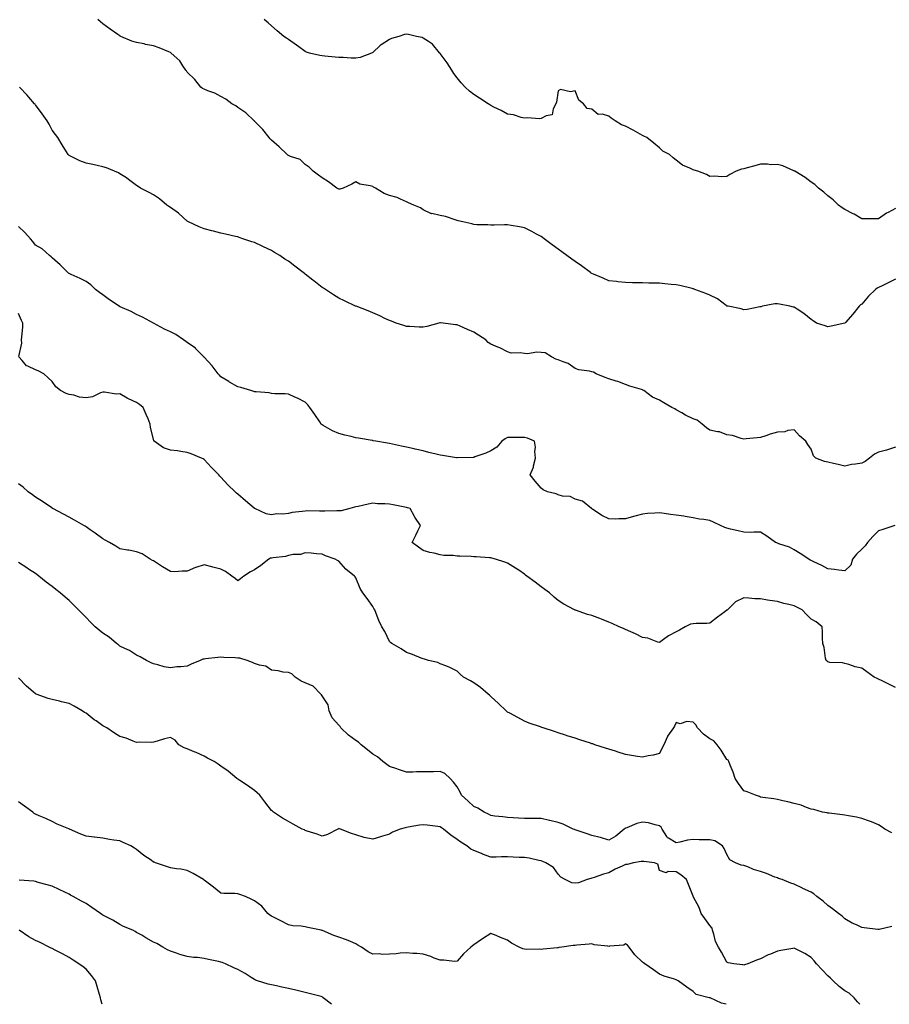
# Model space of a CAD drawing. Units: inches. Extents: x 873443 to 876083, y 7287338 to 7289978.
# Drawn here: x 873959 to 874474, y 7287338 to 7287922 of the extents above; entities that cross this region are included whole.
import ezdxf

# ---------------------------------------------------------------- set-up
doc = ezdxf.new("R2010")
doc.units = ezdxf.units.IN
doc.header["$MEASUREMENT"] = 0
doc.layers.add('Contour_87347287', color=7, linetype='Continuous', true_color=0x51b40a)

msp = doc.modelspace()

# ---------------------------------------------------------------- linework, layer by layer
at = {"layer": 'Contour_87347287'}
for points in [[(874478.05, 7287767.89, 3330), (874474.04, 7287765.93, 3330), (874470.13, 7287764, 3330), (874468.05, 7287762.97, 3330), (874467.28, 7287762.69, 3330), (874466.14, 7287761.92, 3330), (874462.08, 7287757.89, 3330), (874458.05, 7287753.09, 3330), (874457.31, 7287752.66, 3330), (874456.57, 7287751.92, 3330), (874452.75, 7287747.21, 3330), (874448.34, 7287742.21, 3330), (874448.09, 7287741.92, 3330), (874448.07, 7287741.9, 3330), (874448.05, 7287741.89, 3330), (874448.01, 7287741.88, 3330), (874439.87, 7287740.09, 3330), (874438.05, 7287739.65, 3330), (874436.39, 7287740.26, 3330), (874431.31, 7287741.92, 3330), (874429.35, 7287743.22, 3330), (874428.05, 7287744.14, 3330), (874423.76, 7287747.63, 3330), (874419.72, 7287750.25, 3330), (874418.05, 7287751.38, 3330), (874417.5, 7287751.37, 3330), (874415.49, 7287751.92, 3330), (874409.26, 7287753.12, 3330), (874408.05, 7287753.3, 3330), (874406.6, 7287753.38, 3330), (874399.21, 7287751.92, 3330), (874398.31, 7287751.67, 3330), (874398.05, 7287751.63, 3330), (874397.72, 7287751.59, 3330), (874390.03, 7287749.94, 3330), (874388.05, 7287749.78, 3330), (874386.47, 7287750.35, 3330), (874378.79, 7287751.92, 3330), (874378.18, 7287752.05, 3330), (874378.05, 7287752.05, 3330), (874377.6, 7287752.38, 3330), (874372.46, 7287756.33, 3330), (874368.05, 7287758.44, 3330), (874365.68, 7287759.55, 3330), (874359.09, 7287761.92, 3330), (874358.35, 7287762.22, 3330), (874358.05, 7287762.31, 3330), (874357.56, 7287762.41, 3330), (874350.26, 7287764.14, 3330), (874348.05, 7287764.55, 3330), (874345.14, 7287764.83, 3330), (874341.32, 7287765.18, 3330), (874338.05, 7287765.51, 3330), (874334.33, 7287765.64, 3330), (874331.79, 7287765.66, 3330), (874328.05, 7287765.79, 3330), (874324.07, 7287765.9, 3330), (874322.04, 7287765.9, 3330), (874318.05, 7287766.03, 3330), (874313.49, 7287766.48, 3330), (874312.65, 7287766.52, 3330), (874308.05, 7287767.04, 3330), (874304.71, 7287768.58, 3330), (874299.08, 7287770.88, 3330), (874298.05, 7287771.33, 3330), (874297.69, 7287771.56, 3330), (874297.24, 7287771.92, 3330), (874291.96, 7287775.83, 3330), (874288.05, 7287778.38, 3330), (874286.06, 7287779.93, 3330), (874283.13, 7287781.92, 3330), (874280.23, 7287784.1, 3330), (874278.05, 7287785.77, 3330), (874274.54, 7287788.4, 3330), (874269.67, 7287791.92, 3330), (874268.8, 7287792.66, 3330), (874268.05, 7287793.28, 3330), (874265.25, 7287794.72, 3330), (874262.34, 7287796.21, 3330), (874258.05, 7287798.44, 3330), (874255.17, 7287799.04, 3330), (874250.23, 7287799.74, 3330), (874248.05, 7287800.14, 3330), (874246.27, 7287800.14, 3330), (874240.01, 7287799.96, 3330), (874238.05, 7287799.96, 3330), (874236.25, 7287800.12, 3330), (874229.74, 7287800.23, 3330), (874228.05, 7287800.37, 3330), (874226.82, 7287800.69, 3330), (874221.59, 7287801.92, 3330), (874218.77, 7287802.63, 3330), (874218.05, 7287802.76, 3330), (874216.87, 7287803.1, 3330), (874211.18, 7287805.05, 3330), (874208.05, 7287805.81, 3330), (874203.14, 7287806.83, 3330), (874202.94, 7287806.81, 3330), (874198.05, 7287809.17, 3330), (874196.37, 7287810.24, 3330), (874192.46, 7287811.92, 3330), (874189.28, 7287813.15, 3330), (874188.05, 7287813.91, 3330), (874184.63, 7287815.34, 3330), (874182.57, 7287816.43, 3330), (874178.05, 7287817.67, 3330), (874174.86, 7287818.74, 3330), (874169.65, 7287821.92, 3330), (874168.57, 7287822.44, 3330), (874168.05, 7287822.88, 3330), (874166.61, 7287823.36, 3330), (874160.39, 7287824.26, 3330), (874158.05, 7287825.67, 3330), (874155.58, 7287824.39, 3330), (874150.48, 7287821.92, 3330), (874148.63, 7287821.33, 3330), (874148.05, 7287821.35, 3330), (874147.65, 7287821.52, 3330), (874146.79, 7287821.92, 3330), (874141.91, 7287825.78, 3330), (874138.05, 7287827.99, 3330), (874135.85, 7287829.71, 3330), (874132.65, 7287831.92, 3330), (874130.45, 7287834.32, 3330), (874128.05, 7287836.03, 3330), (874124.97, 7287838.84, 3330), (874119.35, 7287840.62, 3330), (874118.05, 7287841.25, 3330), (874117.7, 7287841.58, 3330), (874117.27, 7287841.92, 3330), (874112.66, 7287846.53, 3330), (874108.05, 7287850.42, 3330), (874107.29, 7287851.16, 3330), (874106.56, 7287851.92, 3330), (874102.95, 7287856.82, 3330), (874098.05, 7287861.58, 3330), (874097.9, 7287861.77, 3330), (874097.76, 7287861.92, 3330), (874092.76, 7287866.64, 3330), (874088.05, 7287869.68, 3330), (874086.84, 7287870.71, 3330), (874084.53, 7287871.92, 3330), (874080.89, 7287874.76, 3330), (874078.05, 7287876.28, 3330), (874074.34, 7287878.21, 3330), (874070.36, 7287879.61, 3330), (874068.05, 7287880.57, 3330), (874067.2, 7287881.07, 3330), (874066.18, 7287881.92, 3330), (874062.48, 7287886.35, 3330), (874058.05, 7287890.7, 3330), (874057.56, 7287891.43, 3330), (874057.3, 7287891.92, 3330), (874055.55, 7287894.42, 3330), (874053.62, 7287897.49, 3330), (874048.62, 7287901.92, 3330), (874048.33, 7287902.2, 3330), (874048.05, 7287902.43, 3330), (874047.22, 7287902.75, 3330), (874041.34, 7287905.21, 3330), (874038.05, 7287906.37, 3330), (874033.35, 7287907.22, 3330), (874032.54, 7287907.43, 3330), (874028.05, 7287908.34, 3330), (874025.3, 7287909.17, 3330), (874018.71, 7287911.92, 3330), (874018.26, 7287912.13, 3330), (874018.05, 7287912.25, 3330), (874016.97, 7287912.99, 3330), (874012.3, 7287916.17, 3330), (874008.05, 7287919.45, 3330), (874006.68, 7287920.55, 3330), (874005.08, 7287921.92, 3330)], [(874478.05, 7287809.86, 3329), (874473.66, 7287807.53, 3329), (874472.83, 7287807.14, 3329), (874468.05, 7287803.74, 3329), (874466.24, 7287803.73, 3329), (874459.96, 7287803.82, 3329), (874458.05, 7287803.82, 3329), (874453.52, 7287806.45, 3329), (874452.93, 7287806.8, 3329), (874448.05, 7287809.3, 3329), (874446.49, 7287810.37, 3329), (874444.29, 7287811.92, 3329), (874441.17, 7287815.04, 3329), (874438.05, 7287817.47, 3329), (874435.61, 7287819.48, 3329), (874432.38, 7287821.92, 3329), (874430.16, 7287824.03, 3329), (874428.05, 7287825.54, 3329), (874424.47, 7287828.34, 3329), (874418.38, 7287831.92, 3329), (874418.19, 7287832.06, 3329), (874418.05, 7287832.13, 3329), (874417.74, 7287832.22, 3329), (874411.26, 7287835.13, 3329), (874408.05, 7287835.89, 3329), (874404.1, 7287835.87, 3329), (874402.25, 7287836.12, 3329), (874398.05, 7287836.09, 3329), (874394.76, 7287835.21, 3329), (874390.08, 7287833.94, 3329), (874388.05, 7287833.39, 3329), (874386.84, 7287833.13, 3329), (874383.67, 7287831.92, 3329), (874379.88, 7287830.09, 3329), (874378.05, 7287828.87, 3329), (874374.84, 7287828.71, 3329), (874370.99, 7287828.98, 3329), (874368.05, 7287828.8, 3329), (874366.08, 7287829.95, 3329), (874360.91, 7287831.92, 3329), (874358.76, 7287832.63, 3329), (874358.05, 7287832.86, 3329), (874356.13, 7287833.83, 3329), (874351.73, 7287835.6, 3329), (874348.05, 7287838.57, 3329), (874346.14, 7287840.01, 3329), (874344.12, 7287841.92, 3329), (874340.1, 7287843.97, 3329), (874338.05, 7287845.92, 3329), (874334.77, 7287848.64, 3329), (874330.71, 7287851.92, 3329), (874328.87, 7287852.74, 3329), (874328.05, 7287853.15, 3329), (874325.22, 7287854.75, 3329), (874322.47, 7287856.33, 3329), (874318.05, 7287858.73, 3329), (874315.67, 7287859.54, 3329), (874311.84, 7287861.92, 3329), (874309.54, 7287863.41, 3329), (874308.05, 7287864.61, 3329), (874304.24, 7287865.73, 3329), (874301.72, 7287865.59, 3329), (874298.05, 7287868.78, 3329), (874295.22, 7287869.09, 3329), (874293.05, 7287871.92, 3329), (874290.3, 7287874.18, 3329), (874288.05, 7287879.59, 3329), (874285.27, 7287879.15, 3329), (874279.48, 7287880.49, 3329), (874278.05, 7287879.63, 3329), (874277, 7287872.96, 3329), (874276.67, 7287871.92, 3329), (874275.05, 7287868.92, 3329), (874274.53, 7287865.45, 3329), (874271, 7287864.88, 3329), (874268.05, 7287863.26, 3329), (874266.98, 7287862.98, 3329), (874259.85, 7287863.72, 3329), (874258.05, 7287863.48, 3329), (874256.07, 7287863.9, 3329), (874251.46, 7287865.33, 3329), (874248.05, 7287865.88, 3329), (874244.17, 7287868.04, 3329), (874239.9, 7287870.06, 3329), (874238.05, 7287870.99, 3329), (874237.48, 7287871.35, 3329), (874236.57, 7287871.92, 3329), (874231.44, 7287875.31, 3329), (874228.05, 7287877.43, 3329), (874225.51, 7287879.38, 3329), (874222.84, 7287881.92, 3329), (874220.56, 7287884.43, 3329), (874218.05, 7287887.4, 3329), (874216.14, 7287890.02, 3329), (874215.05, 7287891.92, 3329), (874212.3, 7287896.18, 3329), (874208.05, 7287901.84, 3329), (874208.02, 7287901.89, 3329), (874208, 7287901.92, 3329), (874207.68, 7287902.28, 3329), (874203.55, 7287907.42, 3329), (874201.09, 7287908.88, 3329), (874198.05, 7287910.96, 3329), (874197.39, 7287911.27, 3329), (874194.06, 7287911.92, 3329), (874189.28, 7287913.15, 3329), (874188.05, 7287913.33, 3329), (874186.9, 7287913.07, 3329), (874183.53, 7287911.92, 3329), (874179.22, 7287910.76, 3329), (874178.05, 7287910.02, 3329), (874173.07, 7287906.9, 3329), (874172.57, 7287906.44, 3329), (874168.05, 7287902.4, 3329), (874167.76, 7287902.21, 3329), (874167.35, 7287901.92, 3329), (874160.61, 7287899.36, 3329), (874158.05, 7287898.94, 3329), (874155.22, 7287899.1, 3329), (874150.63, 7287899.34, 3329), (874148.05, 7287899.47, 3329), (874145.75, 7287899.62, 3329), (874139.69, 7287900.28, 3329), (874138.05, 7287900.39, 3329), (874136.69, 7287900.55, 3329), (874130.49, 7287901.92, 3329), (874128.76, 7287902.63, 3329), (874128.05, 7287902.97, 3329), (874124.25, 7287905.72, 3329), (874122.86, 7287906.73, 3329), (874118.05, 7287909.99, 3329), (874116.93, 7287910.8, 3329), (874115.4, 7287911.92, 3329), (874111.39, 7287915.26, 3329), (874108.05, 7287918.13, 3329), (874106.14, 7287920.02, 3329), (874103.74, 7287921.92, 3329)], [(874478.05, 7287668.3, 3331), (874473.28, 7287666.7, 3331), (874472.75, 7287666.62, 3331), (874468.05, 7287665.45, 3331), (874465.72, 7287664.24, 3331), (874462.72, 7287661.92, 3331), (874460.04, 7287659.93, 3331), (874458.05, 7287658.95, 3331), (874454.38, 7287658.25, 3331), (874451.92, 7287658.05, 3331), (874448.05, 7287657.09, 3331), (874444.14, 7287658.01, 3331), (874441.35, 7287658.63, 3331), (874438.05, 7287659.38, 3331), (874436.01, 7287659.88, 3331), (874430.87, 7287661.92, 3331), (874429.42, 7287663.29, 3331), (874428.05, 7287667.23, 3331), (874426.09, 7287669.97, 3331), (874424.86, 7287671.92, 3331), (874421.13, 7287675, 3331), (874418.05, 7287678.55, 3331), (874414.3, 7287678.17, 3331), (874412.41, 7287677.55, 3331), (874408.05, 7287677.27, 3331), (874403.85, 7287676.12, 3331), (874401.24, 7287675.1, 3331), (874398.05, 7287674.05, 3331), (874396.09, 7287673.88, 3331), (874389.45, 7287673.32, 3331), (874388.05, 7287673.19, 3331), (874386.51, 7287673.45, 3331), (874381.35, 7287675.22, 3331), (874378.05, 7287675.6, 3331), (874373.65, 7287677.52, 3331), (874372.48, 7287677.49, 3331), (874368.05, 7287678.48, 3331), (874365.95, 7287679.82, 3331), (874363.38, 7287681.92, 3331), (874360.42, 7287684.28, 3331), (874358.05, 7287685.21, 3331), (874353.51, 7287687.38, 3331), (874351.28, 7287688.7, 3331), (874348.05, 7287690.48, 3331), (874347.21, 7287691.08, 3331), (874345.52, 7287691.92, 3331), (874340.7, 7287694.57, 3331), (874338.05, 7287696.27, 3331), (874334.05, 7287697.93, 3331), (874328.81, 7287701.92, 3331), (874328.34, 7287702.2, 3331), (874328.05, 7287702.36, 3331), (874327.39, 7287702.58, 3331), (874320.62, 7287704.49, 3331), (874318.05, 7287705.43, 3331), (874313.48, 7287707.35, 3331), (874312.42, 7287707.55, 3331), (874308.05, 7287708.86, 3331), (874305.86, 7287709.72, 3331), (874300.63, 7287711.92, 3331), (874298.91, 7287712.78, 3331), (874298.05, 7287712.95, 3331), (874296.64, 7287713.33, 3331), (874290.25, 7287714.12, 3331), (874288.05, 7287715.05, 3331), (874284.06, 7287717.94, 3331), (874281.1, 7287718.87, 3331), (874278.05, 7287720.24, 3331), (874276.67, 7287720.54, 3331), (874274.17, 7287721.92, 3331), (874270.32, 7287724.2, 3331), (874268.05, 7287724.55, 3331), (874265.29, 7287724.68, 3331), (874259.91, 7287723.78, 3331), (874258.05, 7287723.91, 3331), (874255.58, 7287724.39, 3331), (874250.23, 7287724.11, 3331), (874248.05, 7287724.88, 3331), (874243.37, 7287727.24, 3331), (874242.32, 7287727.64, 3331), (874238.05, 7287729.49, 3331), (874236.51, 7287730.38, 3331), (874235.17, 7287731.92, 3331), (874230.88, 7287734.74, 3331), (874228.05, 7287736.48, 3331), (874224.3, 7287738.17, 3331), (874219.83, 7287740.13, 3331), (874218.05, 7287740.93, 3331), (874217.09, 7287740.96, 3331), (874209.81, 7287741.92, 3331), (874208.2, 7287742.08, 3331), (874208.05, 7287742.09, 3331), (874207.9, 7287742.08, 3331), (874207.24, 7287741.92, 3331), (874200.13, 7287739.84, 3331), (874198.05, 7287739.43, 3331), (874195.66, 7287739.54, 3331), (874190.13, 7287739.84, 3331), (874188.05, 7287739.94, 3331), (874186.56, 7287740.43, 3331), (874181.93, 7287741.92, 3331), (874179.12, 7287742.98, 3331), (874178.05, 7287743.4, 3331), (874175.31, 7287744.66, 3331), (874172.28, 7287746.15, 3331), (874168.05, 7287747.92, 3331), (874165.35, 7287749.22, 3331), (874158.23, 7287751.92, 3331), (874158.05, 7287751.99, 3331), (874157.93, 7287752.04, 3331), (874151.3, 7287755.17, 3331), (874148.05, 7287756.63, 3331), (874144.84, 7287758.71, 3331), (874139.97, 7287761.92, 3331), (874138.81, 7287762.68, 3331), (874138.05, 7287763.13, 3331), (874133.11, 7287766.98, 3331), (874132.54, 7287767.43, 3331), (874128.05, 7287770.98, 3331), (874127.53, 7287771.4, 3331), (874126.91, 7287771.92, 3331), (874121.8, 7287775.67, 3331), (874118.05, 7287778.58, 3331), (874116.02, 7287779.89, 3331), (874112.99, 7287781.92, 3331), (874109.89, 7287783.77, 3331), (874108.05, 7287784.94, 3331), (874103.26, 7287787.13, 3331), (874102.41, 7287787.55, 3331), (874098.05, 7287789.69, 3331), (874096.34, 7287790.21, 3331), (874090.98, 7287791.92, 3331), (874088.83, 7287792.69, 3331), (874088.05, 7287792.98, 3331), (874086.65, 7287793.32, 3331), (874080.79, 7287794.65, 3331), (874078.05, 7287795.31, 3331), (874073.58, 7287796.39, 3331), (874072.71, 7287796.59, 3331), (874068.05, 7287797.75, 3331), (874065.15, 7287799.02, 3331), (874058.9, 7287801.92, 3331), (874058.38, 7287802.25, 3331), (874058.05, 7287802.45, 3331), (874053.07, 7287806.94, 3331), (874052.92, 7287807.05, 3331), (874048.05, 7287810.55, 3331), (874047.25, 7287811.12, 3331), (874046, 7287811.92, 3331), (874041.68, 7287815.55, 3331), (874038.05, 7287818.02, 3331), (874035.5, 7287819.37, 3331), (874030.34, 7287821.92, 3331), (874029, 7287822.87, 3331), (874028.05, 7287823.46, 3331), (874023.3, 7287827.17, 3331), (874022, 7287827.97, 3331), (874018.05, 7287830.51, 3331), (874017.25, 7287831.12, 3331), (874015.03, 7287831.92, 3331), (874010.13, 7287834, 3331), (874008.05, 7287834.62, 3331), (874004.64, 7287835.33, 3331), (874002.01, 7287835.88, 3331), (873998.05, 7287836.68, 3331), (873994.3, 7287838.17, 3331), (873989.3, 7287840.67, 3331), (873988.05, 7287841.25, 3331), (873987.73, 7287841.61, 3331), (873987.49, 7287841.92, 3331), (873986.52, 7287843.45, 3331), (873983.8, 7287847.67, 3331), (873981.26, 7287851.92, 3331), (873979.89, 7287853.77, 3331), (873978.05, 7287856.33, 3331), (873976.1, 7287859.97, 3331), (873974.96, 7287861.92, 3331), (873972.12, 7287865.98, 3331), (873968.05, 7287871.31, 3331), (873967.79, 7287871.66, 3331), (873967.56, 7287871.92, 3331), (873964.12, 7287875.85, 3331), (873963.12, 7287876.99, 3331), (873958.52, 7287881.92, 3331)], [(874477.72, 7287621.92, 3332), (874470.5, 7287619.47, 3332), (874468.05, 7287618.77, 3332), (874464.64, 7287615.33, 3332), (874461.48, 7287611.92, 3332), (874460.04, 7287609.93, 3332), (874458.05, 7287607.93, 3332), (874454.98, 7287604.99, 3332), (874452.68, 7287601.92, 3332), (874451.68, 7287598.3, 3332), (874448.05, 7287595.13, 3332), (874444.56, 7287595.41, 3332), (874442.01, 7287595.88, 3332), (874438.05, 7287596.14, 3332), (874434.34, 7287598.21, 3332), (874429.69, 7287600.28, 3332), (874428.05, 7287601.07, 3332), (874427.58, 7287601.45, 3332), (874426.74, 7287601.92, 3332), (874421.47, 7287605.34, 3332), (874418.05, 7287607.53, 3332), (874415.25, 7287609.12, 3332), (874408.88, 7287611.09, 3332), (874408.05, 7287611.43, 3332), (874407.7, 7287611.57, 3332), (874406.99, 7287611.92, 3332), (874401.8, 7287615.67, 3332), (874398.05, 7287617.95, 3332), (874394.16, 7287618.03, 3332), (874392.16, 7287617.81, 3332), (874388.05, 7287617.87, 3332), (874384.83, 7287618.7, 3332), (874380.15, 7287619.82, 3332), (874378.05, 7287620.35, 3332), (874376.86, 7287620.73, 3332), (874374.34, 7287621.92, 3332), (874370.1, 7287623.97, 3332), (874368.05, 7287624.89, 3332), (874364.46, 7287625.51, 3332), (874361.84, 7287625.71, 3332), (874358.05, 7287626.53, 3332), (874353.41, 7287627.27, 3332), (874352.58, 7287627.39, 3332), (874348.05, 7287628.08, 3332), (874344.59, 7287628.45, 3332), (874340.86, 7287629.12, 3332), (874338.05, 7287629.45, 3332), (874335.3, 7287629.18, 3332), (874331.01, 7287628.96, 3332), (874328.05, 7287628.61, 3332), (874323.59, 7287627.46, 3332), (874322.67, 7287627.3, 3332), (874318.05, 7287625.81, 3332), (874314.05, 7287625.92, 3332), (874311.78, 7287625.65, 3332), (874308.05, 7287625.8, 3332), (874303.91, 7287627.78, 3332), (874298.46, 7287631.51, 3332), (874298.05, 7287631.77, 3332), (874297.97, 7287631.84, 3332), (874297.76, 7287631.92, 3332), (874292.4, 7287636.27, 3332), (874288.05, 7287637.6, 3332), (874285.21, 7287639.08, 3332), (874280.65, 7287639.32, 3332), (874278.05, 7287640.03, 3332), (874276.81, 7287640.69, 3332), (874271.67, 7287641.92, 3332), (874269.16, 7287643.03, 3332), (874268.05, 7287643.97, 3332), (874264.41, 7287648.29, 3332), (874261.53, 7287651.92, 3332), (874263.4, 7287656.58, 3332), (874263.48, 7287657.35, 3332), (874264.67, 7287661.92, 3332), (874264.26, 7287665.71, 3332), (874264.54, 7287668.41, 3332), (874263.91, 7287671.92, 3332), (874259.88, 7287673.76, 3332), (874258.05, 7287674.16, 3332), (874255.96, 7287674.01, 3332), (874250.27, 7287674.14, 3332), (874248.05, 7287674.01, 3332), (874246.69, 7287673.28, 3332), (874244.58, 7287671.92, 3332), (874241.58, 7287668.39, 3332), (874238.05, 7287666.21, 3332), (874235.2, 7287664.77, 3332), (874228.67, 7287662.55, 3332), (874228.05, 7287662.29, 3332), (874227.68, 7287662.29, 3332), (874218.22, 7287662.09, 3332), (874218.05, 7287662.09, 3332), (874217.84, 7287662.13, 3332), (874209.53, 7287663.39, 3332), (874208.05, 7287663.7, 3332), (874205.71, 7287664.26, 3332), (874201.42, 7287665.29, 3332), (874198.05, 7287666.11, 3332), (874193.33, 7287667.2, 3332), (874192.6, 7287667.37, 3332), (874188.05, 7287668.41, 3332), (874185.16, 7287669.03, 3332), (874179.89, 7287670.08, 3332), (874178.05, 7287670.46, 3332), (874176.83, 7287670.7, 3332), (874169.82, 7287671.92, 3332), (874168.32, 7287672.19, 3332), (874168.05, 7287672.25, 3332), (874167.65, 7287672.32, 3332), (874159.73, 7287673.6, 3332), (874158.05, 7287673.93, 3332), (874155.29, 7287674.67, 3332), (874151.54, 7287675.41, 3332), (874148.05, 7287676.56, 3332), (874144.25, 7287678.12, 3332), (874138.77, 7287681.2, 3332), (874138.05, 7287681.57, 3332), (874137.83, 7287681.71, 3332), (874137.56, 7287681.92, 3332), (874136.62, 7287683.35, 3332), (874133.83, 7287687.7, 3332), (874130.72, 7287691.92, 3332), (874129.55, 7287693.42, 3332), (874128.05, 7287695.12, 3332), (874123.53, 7287697.41, 3332), (874121.9, 7287698.07, 3332), (874118.05, 7287699.77, 3332), (874116.17, 7287700.05, 3332), (874109.96, 7287700.01, 3332), (874108.05, 7287700.22, 3332), (874106.68, 7287700.55, 3332), (874098.88, 7287701.09, 3332), (874098.05, 7287701.24, 3332), (874097.57, 7287701.44, 3332), (874095.71, 7287701.92, 3332), (874089.95, 7287703.82, 3332), (874088.05, 7287704.23, 3332), (874083.13, 7287707, 3332), (874082.72, 7287707.25, 3332), (874078.05, 7287710.03, 3332), (874077.19, 7287711.06, 3332), (874076.47, 7287711.92, 3332), (874072.78, 7287716.65, 3332), (874068.05, 7287721.64, 3332), (874067.94, 7287721.81, 3332), (874067.85, 7287721.92, 3332), (874063.41, 7287726.56, 3332), (874063.06, 7287726.93, 3332), (874063, 7287726.97, 3332), (874058.05, 7287730.48, 3332), (874057.21, 7287731.08, 3332), (874055.88, 7287731.92, 3332), (874051.23, 7287735.1, 3332), (874048.05, 7287736.74, 3332), (874044.51, 7287738.38, 3332), (874038.14, 7287741.83, 3332), (874038.05, 7287741.88, 3332), (874038.02, 7287741.89, 3332), (874037.98, 7287741.92, 3332), (874031.61, 7287745.48, 3332), (874028.05, 7287747.07, 3332), (874024.85, 7287748.72, 3332), (874018.35, 7287751.62, 3332), (874018.05, 7287751.75, 3332), (874017.94, 7287751.81, 3332), (874017.74, 7287751.92, 3332), (874011.93, 7287755.81, 3332), (874008.05, 7287758.59, 3332), (874006.12, 7287759.99, 3332), (874003.58, 7287761.92, 3332), (874000.81, 7287764.67, 3332), (873998.05, 7287766.65, 3332), (873994.51, 7287768.38, 3332), (873989.21, 7287770.76, 3332), (873988.05, 7287771.3, 3332), (873987.73, 7287771.6, 3332), (873987.25, 7287771.92, 3332), (873982.67, 7287776.54, 3332), (873978.05, 7287780.58, 3332), (873977.41, 7287781.29, 3332), (873976.41, 7287781.92, 3332), (873972.13, 7287786, 3332), (873968.05, 7287788.17, 3332), (873966.48, 7287790.36, 3332), (873965.13, 7287791.92, 3332), (873961.79, 7287795.66, 3332), (873958.05, 7287799.19, 3332)], [(873958.28, 7287722.14, 3333), (873959.95, 7287730.03, 3333), (873959.88, 7287731.92, 3333), (873960, 7287733.87, 3333), (873960.5, 7287739.47, 3333), (873960.62, 7287741.92, 3333), (873959.69, 7287743.56, 3333), (873958.05, 7287747.63, 3333)], [(874478.05, 7287525.92, 3333), (874474.04, 7287527.91, 3333), (874470.1, 7287529.87, 3333), (874468.05, 7287530.89, 3333), (874467.27, 7287531.15, 3333), (874465.49, 7287531.92, 3333), (874461.18, 7287535.05, 3333), (874458.05, 7287537.38, 3333), (874454.25, 7287538.12, 3333), (874450.43, 7287539.54, 3333), (874448.05, 7287540.17, 3333), (874446.69, 7287540.56, 3333), (874439.2, 7287540.77, 3333), (874438.05, 7287540.99, 3333), (874437.56, 7287541.43, 3333), (874436.98, 7287541.92, 3333), (874436.65, 7287543.33, 3333), (874435.7, 7287549.57, 3333), (874435, 7287551.92, 3333), (874434.79, 7287555.18, 3333), (874434.77, 7287558.64, 3333), (874434.51, 7287561.92, 3333), (874430.97, 7287564.84, 3333), (874428.05, 7287566.43, 3333), (874425.27, 7287569.14, 3333), (874422.77, 7287571.92, 3333), (874419.64, 7287573.51, 3333), (874418.05, 7287574.24, 3333), (874414.89, 7287575.08, 3333), (874411.84, 7287575.71, 3333), (874408.05, 7287576.88, 3333), (874403.62, 7287577.49, 3333), (874402.25, 7287577.71, 3333), (874398.05, 7287578.33, 3333), (874394.62, 7287578.49, 3333), (874391.13, 7287578.83, 3333), (874388.05, 7287578.99, 3333), (874383.25, 7287576.72, 3333), (874378.4, 7287571.92, 3333), (874378.24, 7287571.73, 3333), (874378.05, 7287571.63, 3333), (874376.9, 7287570.77, 3333), (874372.46, 7287567.51, 3333), (874368.05, 7287563.97, 3333), (874366.16, 7287563.81, 3333), (874359.92, 7287563.79, 3333), (874358.05, 7287563.64, 3333), (874356.6, 7287563.38, 3333), (874353.39, 7287561.92, 3333), (874350.09, 7287559.88, 3333), (874348.05, 7287558.8, 3333), (874343.41, 7287556.56, 3333), (874340.42, 7287554.29, 3333), (874338.05, 7287552.62, 3333), (874337.15, 7287552.82, 3333), (874331.22, 7287555.09, 3333), (874328.05, 7287555.53, 3333), (874323.86, 7287557.73, 3333), (874321.18, 7287558.8, 3333), (874318.05, 7287560.17, 3333), (874316.87, 7287560.74, 3333), (874314.3, 7287561.92, 3333), (874309.98, 7287563.85, 3333), (874308.05, 7287564.63, 3333), (874303.64, 7287566.33, 3333), (874302.79, 7287566.67, 3333), (874298.05, 7287568.46, 3333), (874295.35, 7287569.21, 3333), (874288.26, 7287571.71, 3333), (874288.05, 7287571.77, 3333), (874287.94, 7287571.81, 3333), (874287.74, 7287571.92, 3333), (874281.43, 7287575.3, 3333), (874278.05, 7287577.43, 3333), (874275.58, 7287579.45, 3333), (874272.97, 7287581.92, 3333), (874270.16, 7287584.03, 3333), (874268.05, 7287585.57, 3333), (874264.4, 7287588.27, 3333), (874259.43, 7287591.92, 3333), (874258.65, 7287592.52, 3333), (874258.05, 7287592.98, 3333), (874254.62, 7287595.35, 3333), (874252.78, 7287596.65, 3333), (874248.05, 7287599.63, 3333), (874246.39, 7287600.26, 3333), (874240.96, 7287601.92, 3333), (874238.67, 7287602.54, 3333), (874238.05, 7287602.65, 3333), (874237.26, 7287602.71, 3333), (874229.45, 7287603.32, 3333), (874228.05, 7287603.41, 3333), (874226.47, 7287603.5, 3333), (874219.79, 7287603.67, 3333), (874218.05, 7287603.78, 3333), (874215.86, 7287604.11, 3333), (874210.18, 7287604.05, 3333), (874208.05, 7287604.54, 3333), (874204.51, 7287605.46, 3333), (874202.01, 7287605.88, 3333), (874198.05, 7287607.18, 3333), (874195.12, 7287608.99, 3333), (874191.37, 7287611.92, 3333), (874193.7, 7287616.27, 3333), (874194.84, 7287618.72, 3333), (874196.41, 7287621.92, 3333), (874192.95, 7287626.82, 3333), (874192.77, 7287627.2, 3333), (874190.21, 7287631.92, 3333), (874188.61, 7287632.48, 3333), (874188.05, 7287632.64, 3333), (874187.17, 7287632.8, 3333), (874180.26, 7287634.13, 3333), (874178.05, 7287634.51, 3333), (874175.22, 7287634.74, 3333), (874170.95, 7287634.82, 3333), (874168.05, 7287635.1, 3333), (874165.43, 7287634.54, 3333), (874159.36, 7287633.23, 3333), (874158.05, 7287632.95, 3333), (874157.25, 7287632.72, 3333), (874154.59, 7287631.92, 3333), (874149.34, 7287630.63, 3333), (874148.05, 7287630.56, 3333), (874146.81, 7287630.68, 3333), (874139.6, 7287630.38, 3333), (874138.05, 7287630.49, 3333), (874136.57, 7287630.44, 3333), (874129.4, 7287630.56, 3333), (874128.05, 7287630.5, 3333), (874126.3, 7287630.16, 3333), (874120.38, 7287629.59, 3333), (874118.05, 7287629.01, 3333), (874114.78, 7287628.65, 3333), (874111.18, 7287628.79, 3333), (874108.05, 7287628.3, 3333), (874104.97, 7287628.84, 3333), (874098.12, 7287631.92, 3333), (874098.05, 7287631.97, 3333), (874097.75, 7287632.22, 3333), (874092.63, 7287636.51, 3333), (874088.05, 7287640.56, 3333), (874087.29, 7287641.16, 3333), (874086.45, 7287641.92, 3333), (874082.11, 7287645.97, 3333), (874078.05, 7287650.48, 3333), (874077.39, 7287651.26, 3333), (874076.84, 7287651.92, 3333), (874072.54, 7287656.4, 3333), (874068.05, 7287661.13, 3333), (874067.61, 7287661.48, 3333), (874066.57, 7287661.92, 3333), (874060.45, 7287664.32, 3333), (874058.05, 7287665.21, 3333), (874054.24, 7287665.73, 3333), (874052.26, 7287666.13, 3333), (874048.05, 7287666.63, 3333), (874044.03, 7287667.91, 3333), (874038.43, 7287671.92, 3333), (874038.3, 7287672.17, 3333), (874038.05, 7287673.17, 3333), (874036.19, 7287680.06, 3333), (874036.14, 7287681.92, 3333), (874034.81, 7287685.16, 3333), (874033.81, 7287687.68, 3333), (874031.98, 7287691.92, 3333), (874029.77, 7287693.64, 3333), (874028.05, 7287694.8, 3333), (874023.21, 7287697.08, 3333), (874022.46, 7287697.51, 3333), (874018.05, 7287699.92, 3333), (874016, 7287699.87, 3333), (874009, 7287700.96, 3333), (874008.05, 7287700.93, 3333), (874006.68, 7287700.55, 3333), (874001.83, 7287698.14, 3333), (873998.05, 7287697.57, 3333), (873994.21, 7287698.08, 3333), (873990.79, 7287699.18, 3333), (873988.05, 7287699.68, 3333), (873986.27, 7287700.14, 3333), (873982.84, 7287701.92, 3333), (873980.19, 7287704.06, 3333), (873978.05, 7287707.37, 3333), (873975.61, 7287709.48, 3333), (873972.95, 7287711.92, 3333), (873969.68, 7287713.55, 3333), (873968.05, 7287714.19, 3333), (873963.58, 7287716.39, 3333), (873962.75, 7287716.62, 3333), (873960.13, 7287719.84, 3333), (873958.29, 7287721.92, 3333)], [(874475.88, 7287439.75, 3334), (874471.8, 7287441.92, 3334), (874469.57, 7287443.43, 3334), (874468.05, 7287444.51, 3334), (874463.84, 7287446.14, 3334), (874462.72, 7287446.59, 3334), (874458.05, 7287448.27, 3334), (874455, 7287448.87, 3334), (874450.21, 7287449.76, 3334), (874448.05, 7287450.19, 3334), (874446.56, 7287450.44, 3334), (874438.68, 7287451.29, 3334), (874438.05, 7287451.38, 3334), (874437.6, 7287451.47, 3334), (874434.86, 7287451.92, 3334), (874429.67, 7287453.53, 3334), (874428.05, 7287453.77, 3334), (874425.29, 7287454.67, 3334), (874422.15, 7287456.02, 3334), (874418.05, 7287457.01, 3334), (874414.24, 7287458.11, 3334), (874411.34, 7287458.64, 3334), (874408.05, 7287459.42, 3334), (874406.01, 7287459.88, 3334), (874399.35, 7287460.62, 3334), (874398.05, 7287460.86, 3334), (874397.39, 7287461.27, 3334), (874395.03, 7287461.92, 3334), (874390.04, 7287463.91, 3334), (874388.05, 7287464.62, 3334), (874385.04, 7287468.91, 3334), (874383.07, 7287471.92, 3334), (874381.76, 7287475.63, 3334), (874380.09, 7287479.88, 3334), (874379.33, 7287481.92, 3334), (874378.8, 7287482.67, 3334), (874378.05, 7287483.13, 3334), (874374.8, 7287488.67, 3334), (874372.31, 7287491.92, 3334), (874370.27, 7287494.14, 3334), (874368.05, 7287495.46, 3334), (874364.22, 7287498.09, 3334), (874360.72, 7287501.92, 3334), (874359.76, 7287503.63, 3334), (874358.05, 7287505.27, 3334), (874354.31, 7287505.65, 3334), (874350.48, 7287504.35, 3334), (874348.05, 7287505.09, 3334), (874347.08, 7287502.89, 3334), (874346.4, 7287501.92, 3334), (874342.96, 7287497.01, 3334), (874342.87, 7287496.74, 3334), (874340.68, 7287491.92, 3334), (874339.81, 7287490.16, 3334), (874338.05, 7287486.81, 3334), (874334.29, 7287485.68, 3334), (874331.38, 7287485.25, 3334), (874328.05, 7287484.45, 3334), (874325.01, 7287484.96, 3334), (874321.59, 7287485.46, 3334), (874318.05, 7287486.07, 3334), (874313.67, 7287487.55, 3334), (874311.96, 7287488.01, 3334), (874308.05, 7287489.21, 3334), (874306.03, 7287489.9, 3334), (874299.81, 7287491.92, 3334), (874298.5, 7287492.37, 3334), (874298.05, 7287492.5, 3334), (874297.2, 7287492.77, 3334), (874290.98, 7287494.85, 3334), (874288.05, 7287495.75, 3334), (874283.4, 7287497.26, 3334), (874282.37, 7287497.6, 3334), (874278.05, 7287499.01, 3334), (874275.8, 7287499.67, 3334), (874269.05, 7287501.92, 3334), (874268.3, 7287502.16, 3334), (874268.05, 7287502.26, 3334), (874267.5, 7287502.47, 3334), (874260.92, 7287504.79, 3334), (874258.05, 7287505.95, 3334), (874254.16, 7287508.03, 3334), (874249.43, 7287510.54, 3334), (874248.05, 7287511.28, 3334), (874247.69, 7287511.56, 3334), (874247.26, 7287511.92, 3334), (874242.59, 7287516.46, 3334), (874238.05, 7287520.48, 3334), (874237.33, 7287521.21, 3334), (874236.62, 7287521.92, 3334), (874231.96, 7287525.84, 3334), (874228.05, 7287528.56, 3334), (874225.96, 7287529.83, 3334), (874221.96, 7287531.92, 3334), (874219.99, 7287533.85, 3334), (874218.05, 7287535.56, 3334), (874213.84, 7287537.71, 3334), (874211.36, 7287538.61, 3334), (874208.05, 7287539.98, 3334), (874206.74, 7287540.61, 3334), (874201.14, 7287541.92, 3334), (874198.84, 7287542.71, 3334), (874198.05, 7287542.77, 3334), (874196.71, 7287543.26, 3334), (874191.63, 7287545.5, 3334), (874188.05, 7287546.52, 3334), (874184.89, 7287548.77, 3334), (874179.34, 7287551.92, 3334), (874178.65, 7287552.52, 3334), (874178.05, 7287553.16, 3334), (874175.16, 7287559.03, 3334), (874173.49, 7287561.92, 3334), (874171.77, 7287565.64, 3334), (874170.16, 7287569.81, 3334), (874169.27, 7287571.92, 3334), (874168.81, 7287572.68, 3334), (874168.05, 7287573.81, 3334), (874164.69, 7287578.56, 3334), (874162.29, 7287581.92, 3334), (874160.7, 7287584.58, 3334), (874158.05, 7287590.89, 3334), (874157.64, 7287591.51, 3334), (874157.22, 7287591.92, 3334), (874152.18, 7287596.05, 3334), (874148.05, 7287600.78, 3334), (874147.27, 7287601.14, 3334), (874145.82, 7287601.92, 3334), (874140.09, 7287603.96, 3334), (874138.05, 7287604.9, 3334), (874134.8, 7287605.17, 3334), (874131.62, 7287605.48, 3334), (874128.05, 7287605.78, 3334), (874125.26, 7287604.71, 3334), (874120.79, 7287604.66, 3334), (874118.05, 7287604.06, 3334), (874116.4, 7287603.57, 3334), (874108.94, 7287602.81, 3334), (874108.05, 7287602.61, 3334), (874107.51, 7287602.47, 3334), (874106.42, 7287601.92, 3334), (874101.73, 7287598.24, 3334), (874098.05, 7287595.55, 3334), (874095.51, 7287594.46, 3334), (874091.54, 7287591.92, 3334), (874089.67, 7287590.3, 3334), (874088.05, 7287589.04, 3334), (874086.59, 7287590.46, 3334), (874084.58, 7287591.92, 3334), (874080.7, 7287594.58, 3334), (874078.05, 7287596.02, 3334), (874073.28, 7287597.15, 3334), (874072.63, 7287597.34, 3334), (874068.05, 7287598.53, 3334), (874063.2, 7287597.07, 3334), (874062.94, 7287597.03, 3334), (874058.05, 7287594.85, 3334), (874055.06, 7287594.91, 3334), (874050.65, 7287594.52, 3334), (874048.05, 7287594.57, 3334), (874043.45, 7287597.32, 3334), (874041.05, 7287598.92, 3334), (874038.05, 7287600.88, 3334), (874037.37, 7287601.24, 3334), (874036.07, 7287601.92, 3334), (874031.29, 7287605.16, 3334), (874028.05, 7287606.21, 3334), (874023.39, 7287607.26, 3334), (874022.71, 7287607.26, 3334), (874018.05, 7287608.01, 3334), (874015.77, 7287609.63, 3334), (874011.87, 7287611.92, 3334), (874009.44, 7287613.31, 3334), (874008.05, 7287613.99, 3334), (874003.52, 7287617.39, 3334), (874000.57, 7287619.4, 3334), (873998.05, 7287621.15, 3334), (873997.59, 7287621.46, 3334), (873996.81, 7287621.92, 3334), (873991.3, 7287625.17, 3334), (873988.05, 7287626.8, 3334), (873984.76, 7287628.63, 3334), (873978.27, 7287631.92, 3334), (873978.13, 7287632, 3334), (873978.05, 7287632.04, 3334), (873977.68, 7287632.29, 3334), (873972.2, 7287636.07, 3334), (873968.05, 7287638.79, 3334), (873966.25, 7287640.12, 3334), (873963.83, 7287641.92, 3334), (873960.72, 7287644.59, 3334), (873958.05, 7287646.64, 3334)], [(874475.93, 7287384.05, 3335), (874468.49, 7287382.36, 3335), (874468.05, 7287382.29, 3335), (874467.64, 7287382.33, 3335), (874459.54, 7287383.41, 3335), (874458.05, 7287383.52, 3335), (874454.93, 7287385.05, 3335), (874452.33, 7287386.21, 3335), (874448.05, 7287388.61, 3335), (874446.43, 7287390.3, 3335), (874444.3, 7287391.92, 3335), (874440.78, 7287394.65, 3335), (874438.05, 7287396.49, 3335), (874435.19, 7287399.06, 3335), (874431.52, 7287401.92, 3335), (874429.59, 7287403.46, 3335), (874428.05, 7287404.4, 3335), (874423.2, 7287406.76, 3335), (874423, 7287406.87, 3335), (874418.05, 7287409.15, 3335), (874416.04, 7287409.91, 3335), (874410.96, 7287411.92, 3335), (874408.8, 7287412.67, 3335), (874408.05, 7287412.9, 3335), (874406.49, 7287413.48, 3335), (874401.67, 7287415.54, 3335), (874398.05, 7287416.69, 3335), (874393.96, 7287417.84, 3335), (874390.51, 7287419.46, 3335), (874388.05, 7287420.39, 3335), (874386.6, 7287420.46, 3335), (874383.11, 7287421.92, 3335), (874379.82, 7287423.69, 3335), (874378.05, 7287426.88, 3335), (874376.44, 7287430.31, 3335), (874375.54, 7287431.92, 3335), (874370.98, 7287434.85, 3335), (874368.05, 7287435.46, 3335), (874364.45, 7287435.52, 3335), (874361.75, 7287435.62, 3335), (874358.05, 7287435.69, 3335), (874354.7, 7287435.27, 3335), (874350.19, 7287434.06, 3335), (874348.05, 7287433.71, 3335), (874343.54, 7287436.42, 3335), (874342.81, 7287436.69, 3335), (874342.53, 7287437.45, 3335), (874339.74, 7287441.92, 3335), (874339.11, 7287442.98, 3335), (874338.05, 7287443.88, 3335), (874335.6, 7287444.36, 3335), (874331.66, 7287445.53, 3335), (874328.05, 7287446.09, 3335), (874324.77, 7287445.2, 3335), (874318.82, 7287442.69, 3335), (874318.05, 7287442.43, 3335), (874317.68, 7287442.29, 3335), (874317.22, 7287441.92, 3335), (874312.31, 7287437.66, 3335), (874308.05, 7287435.32, 3335), (874303.06, 7287436.91, 3335), (874303.04, 7287436.91, 3335), (874298.05, 7287438.15, 3335), (874295.17, 7287439.04, 3335), (874288.64, 7287441.33, 3335), (874288.05, 7287441.53, 3335), (874287.79, 7287441.66, 3335), (874286.98, 7287441.92, 3335), (874281, 7287444.88, 3335), (874278.05, 7287445.79, 3335), (874273.14, 7287447.01, 3335), (874272.92, 7287447.05, 3335), (874268.05, 7287448.12, 3335), (874264.33, 7287448.2, 3335), (874261.89, 7287448.08, 3335), (874258.05, 7287448.15, 3335), (874254.44, 7287448.31, 3335), (874251.45, 7287448.52, 3335), (874248.05, 7287448.68, 3335), (874245.21, 7287449.09, 3335), (874240.39, 7287449.59, 3335), (874238.05, 7287449.9, 3335), (874236.78, 7287450.65, 3335), (874234.13, 7287451.92, 3335), (874230.44, 7287454.3, 3335), (874228.05, 7287455.38, 3335), (874224.62, 7287458.49, 3335), (874220.77, 7287461.92, 3335), (874219.94, 7287463.8, 3335), (874218.05, 7287467.03, 3335), (874215.91, 7287469.78, 3335), (874214.06, 7287471.92, 3335), (874210.9, 7287474.77, 3335), (874208.05, 7287476.05, 3335), (874204.03, 7287475.94, 3335), (874202.01, 7287475.88, 3335), (874198.05, 7287475.77, 3335), (874194.12, 7287475.85, 3335), (874191.76, 7287475.63, 3335), (874188.05, 7287475.72, 3335), (874183.39, 7287477.26, 3335), (874182.37, 7287477.6, 3335), (874178.05, 7287479.05, 3335), (874176.36, 7287480.23, 3335), (874174.11, 7287481.92, 3335), (874170.8, 7287484.66, 3335), (874168.05, 7287486.31, 3335), (874165.03, 7287488.89, 3335), (874161.19, 7287491.92, 3335), (874159.55, 7287493.42, 3335), (874158.05, 7287494.46, 3335), (874153.67, 7287497.54, 3335), (874149.17, 7287501.92, 3335), (874148.79, 7287502.66, 3335), (874148.05, 7287503.55, 3335), (874144.01, 7287507.88, 3335), (874142.17, 7287511.92, 3335), (874141.66, 7287515.53, 3335), (874138.05, 7287520.88, 3335), (874137.63, 7287521.5, 3335), (874137.39, 7287521.92, 3335), (874132.72, 7287526.59, 3335), (874128.05, 7287528.69, 3335), (874125.66, 7287529.53, 3335), (874122.04, 7287531.92, 3335), (874120.02, 7287533.89, 3335), (874118.05, 7287534.66, 3335), (874114.93, 7287535.04, 3335), (874111.93, 7287535.81, 3335), (874108.05, 7287536.14, 3335), (874104.61, 7287538.47, 3335), (874100.83, 7287539.14, 3335), (874098.05, 7287540.15, 3335), (874096.86, 7287540.73, 3335), (874093.53, 7287541.92, 3335), (874089.3, 7287543.17, 3335), (874088.05, 7287543.3, 3335), (874086.48, 7287543.49, 3335), (874079.69, 7287543.56, 3335), (874078.05, 7287543.83, 3335), (874076.24, 7287543.73, 3335), (874068.92, 7287542.79, 3335), (874068.05, 7287542.72, 3335), (874067.34, 7287542.63, 3335), (874065.82, 7287541.92, 3335), (874060.31, 7287539.66, 3335), (874058.05, 7287538.52, 3335), (874054.24, 7287538.11, 3335), (874051.93, 7287538.04, 3335), (874048.05, 7287537.54, 3335), (874044.33, 7287538.2, 3335), (874040.69, 7287539.28, 3335), (874038.05, 7287539.86, 3335), (874036.61, 7287540.47, 3335), (874033.82, 7287541.92, 3335), (874030.11, 7287543.98, 3335), (874028.05, 7287544.99, 3335), (874023.85, 7287547.72, 3335), (874021, 7287548.97, 3335), (874018.05, 7287550.46, 3335), (874017.24, 7287551.11, 3335), (874016.13, 7287551.92, 3335), (874011.78, 7287555.65, 3335), (874008.05, 7287558.1, 3335), (874005.92, 7287559.79, 3335), (874003.39, 7287561.92, 3335), (874000.78, 7287564.65, 3335), (873998.05, 7287567.27, 3335), (873995.78, 7287569.65, 3335), (873993.55, 7287571.92, 3335), (873990.85, 7287574.71, 3335), (873988.05, 7287577.44, 3335), (873985.59, 7287579.46, 3335), (873982.69, 7287581.92, 3335), (873980.18, 7287584.05, 3335), (873978.05, 7287585.81, 3335), (873974.5, 7287588.38, 3335), (873970.01, 7287591.92, 3335), (873968.89, 7287592.76, 3335), (873968.05, 7287593.39, 3335), (873963.89, 7287596.08, 3335), (873962.86, 7287596.72, 3335), (873958.05, 7287600.07, 3335)], [(874456.86, 7287338, 3336), (874455.56, 7287339.43, 3336), (874453.58, 7287341.92, 3336), (874450.64, 7287344.51, 3336), (874448.05, 7287345.98, 3336), (874444.74, 7287348.61, 3336), (874441.18, 7287351.92, 3336), (874439.6, 7287353.47, 3336), (874438.05, 7287354.87, 3336), (874434.56, 7287358.43, 3336), (874431.17, 7287361.92, 3336), (874429.83, 7287363.7, 3336), (874428.05, 7287365.8, 3336), (874424.24, 7287368.11, 3336), (874419.54, 7287370.44, 3336), (874418.05, 7287371.22, 3336), (874417.23, 7287371.1, 3336), (874410.13, 7287369.84, 3336), (874408.05, 7287369.55, 3336), (874403.95, 7287367.82, 3336), (874402.64, 7287367.33, 3336), (874398.05, 7287365.05, 3336), (874395.74, 7287364.23, 3336), (874390.48, 7287361.92, 3336), (874388.57, 7287361.4, 3336), (874388.05, 7287361.22, 3336), (874387.47, 7287361.33, 3336), (874382.26, 7287361.92, 3336), (874378.79, 7287362.66, 3336), (874378.05, 7287362.9, 3336), (874374.96, 7287368.83, 3336), (874373.12, 7287371.92, 3336), (874371.36, 7287375.23, 3336), (874370.32, 7287379.65, 3336), (874369.51, 7287381.92, 3336), (874369.28, 7287383.15, 3336), (874368.05, 7287384.78, 3336), (874365.02, 7287388.89, 3336), (874362.78, 7287391.92, 3336), (874361.61, 7287395.47, 3336), (874358.37, 7287401.6, 3336), (874358.23, 7287401.92, 3336), (874358.14, 7287402.01, 3336), (874358.05, 7287402.16, 3336), (874355.24, 7287409.11, 3336), (874354.1, 7287411.92, 3336), (874350.87, 7287414.73, 3336), (874348.05, 7287416.61, 3336), (874343.19, 7287416.78, 3336), (874342.12, 7287415.98, 3336), (874338.05, 7287417.39, 3336), (874337.16, 7287421.02, 3336), (874335.11, 7287421.92, 3336), (874328.78, 7287422.65, 3336), (874328.05, 7287422.75, 3336), (874327.32, 7287422.65, 3336), (874322.64, 7287421.92, 3336), (874319.05, 7287420.92, 3336), (874318.05, 7287420.83, 3336), (874315.97, 7287419.84, 3336), (874311.89, 7287418.08, 3336), (874308.05, 7287415.95, 3336), (874304.84, 7287415.13, 3336), (874299.34, 7287413.21, 3336), (874298.05, 7287412.83, 3336), (874297.32, 7287412.65, 3336), (874295.21, 7287411.92, 3336), (874290, 7287409.97, 3336), (874288.05, 7287409.85, 3336), (874286.14, 7287410.01, 3336), (874282.17, 7287411.92, 3336), (874279.57, 7287413.44, 3336), (874278.05, 7287415.17, 3336), (874275.26, 7287419.13, 3336), (874270.75, 7287421.92, 3336), (874268.88, 7287422.75, 3336), (874268.05, 7287423.16, 3336), (874266.64, 7287423.34, 3336), (874260.82, 7287424.69, 3336), (874258.05, 7287424.96, 3336), (874254.92, 7287425.05, 3336), (874251.44, 7287425.31, 3336), (874248.05, 7287425.41, 3336), (874244.47, 7287425.49, 3336), (874241.34, 7287425.21, 3336), (874238.05, 7287425.32, 3336), (874233.23, 7287427.1, 3336), (874232.6, 7287427.38, 3336), (874228.05, 7287429.23, 3336), (874226.22, 7287430.08, 3336), (874223.85, 7287431.92, 3336), (874220.31, 7287434.18, 3336), (874218.05, 7287435.79, 3336), (874214.38, 7287438.25, 3336), (874209.95, 7287441.92, 3336), (874208.82, 7287442.69, 3336), (874208.05, 7287443.19, 3336), (874206.62, 7287443.36, 3336), (874200.39, 7287444.26, 3336), (874198.05, 7287444.51, 3336), (874195.8, 7287444.18, 3336), (874189.17, 7287443.03, 3336), (874188.05, 7287442.86, 3336), (874187.24, 7287442.73, 3336), (874184.37, 7287441.92, 3336), (874179.82, 7287440.14, 3336), (874178.05, 7287438.89, 3336), (874173.79, 7287437.65, 3336), (874172.61, 7287437.36, 3336), (874168.05, 7287435.89, 3336), (874163.08, 7287436.89, 3336), (874163.02, 7287436.89, 3336), (874158.05, 7287438.51, 3336), (874155.47, 7287439.34, 3336), (874149.01, 7287441.92, 3336), (874148.28, 7287442.14, 3336), (874148.05, 7287442.23, 3336), (874147.83, 7287442.13, 3336), (874147.41, 7287441.92, 3336), (874141.26, 7287438.71, 3336), (874138.05, 7287437.77, 3336), (874135.08, 7287438.95, 3336), (874129.28, 7287440.69, 3336), (874128.05, 7287441.12, 3336), (874127.53, 7287441.4, 3336), (874126.25, 7287441.92, 3336), (874120.97, 7287444.84, 3336), (874118.05, 7287446.39, 3336), (874114.5, 7287448.38, 3336), (874109.14, 7287451.92, 3336), (874108.57, 7287452.45, 3336), (874108.05, 7287452.99, 3336), (874104.18, 7287458.05, 3336), (874101.03, 7287461.92, 3336), (874099.56, 7287463.43, 3336), (874098.05, 7287464.85, 3336), (874093.84, 7287467.71, 3336), (874089.26, 7287470.71, 3336), (874088.05, 7287471.51, 3336), (874087.8, 7287471.67, 3336), (874087.46, 7287471.92, 3336), (874082.3, 7287476.17, 3336), (874078.05, 7287479.23, 3336), (874076.5, 7287480.37, 3336), (874074.03, 7287481.92, 3336), (874070.13, 7287484, 3336), (874068.05, 7287485.15, 3336), (874063.38, 7287487.25, 3336), (874062.23, 7287487.74, 3336), (874058.05, 7287489.57, 3336), (874056.24, 7287490.11, 3336), (874053.17, 7287491.92, 3336), (874050.84, 7287494.71, 3336), (874048.05, 7287496.22, 3336), (874044.63, 7287495.34, 3336), (874040.22, 7287494.09, 3336), (874038.05, 7287493.52, 3336), (874036.75, 7287493.22, 3336), (874029.62, 7287493.49, 3336), (874028.05, 7287493.26, 3336), (874026.02, 7287493.95, 3336), (874021.86, 7287495.73, 3336), (874018.05, 7287496.72, 3336), (874015, 7287498.87, 3336), (874010.29, 7287501.92, 3336), (874008.82, 7287502.69, 3336), (874008.05, 7287503.12, 3336), (874003.98, 7287505.99, 3336), (874002.88, 7287506.75, 3336), (873998.05, 7287510.54, 3336), (873997.13, 7287511, 3336), (873995.78, 7287511.92, 3336), (873990.96, 7287514.82, 3336), (873988.05, 7287516.29, 3336), (873983.53, 7287517.4, 3336), (873982.24, 7287517.73, 3336), (873978.05, 7287518.77, 3336), (873975.51, 7287519.38, 3336), (873968.47, 7287521.92, 3336), (873968.19, 7287522.06, 3336), (873968.05, 7287522.14, 3336), (873966.64, 7287523.33, 3336), (873962.69, 7287526.57, 3336), (873958.05, 7287531.66, 3336)], [(874377.63, 7287338, 3337), (874374.88, 7287338.75, 3337), (874368.21, 7287341.76, 3337), (874368.05, 7287341.82, 3337), (874367.95, 7287341.82, 3337), (874367.54, 7287341.92, 3337), (874359.9, 7287343.78, 3337), (874358.05, 7287345.68, 3337), (874354.26, 7287348.13, 3337), (874349.2, 7287351.92, 3337), (874348.44, 7287352.31, 3337), (874348.05, 7287352.56, 3337), (874347.08, 7287352.9, 3337), (874340.88, 7287354.75, 3337), (874338.05, 7287355.81, 3337), (874334.48, 7287358.35, 3337), (874329.49, 7287361.92, 3337), (874328.74, 7287362.61, 3337), (874328.05, 7287363.07, 3337), (874323.48, 7287367.35, 3337), (874320.23, 7287371.92, 3337), (874319.16, 7287373.03, 3337), (874318.05, 7287373.79, 3337), (874316.94, 7287373.02, 3337), (874308.57, 7287372.44, 3337), (874308.05, 7287372.27, 3337), (874307.57, 7287372.4, 3337), (874299.4, 7287373.27, 3337), (874298.05, 7287373.83, 3337), (874296.33, 7287373.65, 3337), (874289.2, 7287373.07, 3337), (874288.05, 7287372.96, 3337), (874287.02, 7287372.96, 3337), (874280.16, 7287371.92, 3337), (874278.35, 7287371.63, 3337), (874278.05, 7287371.57, 3337), (874277.62, 7287371.49, 3337), (874269.24, 7287370.73, 3337), (874268.05, 7287370.46, 3337), (874266.87, 7287370.74, 3337), (874259.53, 7287370.45, 3337), (874258.05, 7287370.66, 3337), (874257, 7287370.88, 3337), (874254.97, 7287371.92, 3337), (874250.42, 7287374.28, 3337), (874248.05, 7287375.99, 3337), (874243.77, 7287377.63, 3337), (874241.21, 7287378.77, 3337), (874238.05, 7287380.08, 3337), (874233.15, 7287376.82, 3337), (874232.52, 7287376.39, 3337), (874228.05, 7287373.35, 3337), (874227.3, 7287372.67, 3337), (874226.25, 7287371.92, 3337), (874221.97, 7287367.99, 3337), (874218.05, 7287363.51, 3337), (874216.52, 7287363.44, 3337), (874210.3, 7287364.18, 3337), (874208.05, 7287364.1, 3337), (874204.56, 7287365.42, 3337), (874202.47, 7287366.34, 3337), (874198.05, 7287367.65, 3337), (874194.28, 7287368.15, 3337), (874191.84, 7287368.13, 3337), (874188.05, 7287368.51, 3337), (874184.43, 7287368.3, 3337), (874182.05, 7287367.92, 3337), (874178.05, 7287367.73, 3337), (874173.75, 7287367.62, 3337), (874171.99, 7287367.98, 3337), (874168.05, 7287367.83, 3337), (874165.3, 7287369.17, 3337), (874161.39, 7287371.92, 3337), (874159.27, 7287373.14, 3337), (874158.05, 7287373.8, 3337), (874154.79, 7287375.18, 3337), (874152.43, 7287376.3, 3337), (874148.05, 7287377.86, 3337), (874144.97, 7287378.84, 3337), (874138.2, 7287381.77, 3337), (874138.05, 7287381.83, 3337), (874137.97, 7287381.84, 3337), (874137.54, 7287381.92, 3337), (874129.67, 7287383.54, 3337), (874128.05, 7287383.96, 3337), (874125.57, 7287384.4, 3337), (874120.69, 7287384.57, 3337), (874118.05, 7287385.2, 3337), (874113.56, 7287387.43, 3337), (874111.52, 7287388.44, 3337), (874108.05, 7287390.18, 3337), (874107.03, 7287390.9, 3337), (874105.8, 7287391.92, 3337), (874102.25, 7287396.12, 3337), (874098.05, 7287399.34, 3337), (874096.32, 7287400.19, 3337), (874092.58, 7287401.92, 3337), (874089.28, 7287403.15, 3337), (874088.05, 7287403.44, 3337), (874086.29, 7287403.69, 3337), (874079.77, 7287403.64, 3337), (874078.05, 7287403.97, 3337), (874073.64, 7287407.52, 3337), (874068.98, 7287410.98, 3337), (874068.05, 7287411.69, 3337), (874067.91, 7287411.78, 3337), (874067.67, 7287411.92, 3337), (874061.65, 7287415.52, 3337), (874058.05, 7287417.28, 3337), (874054.19, 7287418.06, 3337), (874051.66, 7287418.31, 3337), (874048.05, 7287418.91, 3337), (874045.78, 7287419.65, 3337), (874039.34, 7287421.92, 3337), (874038.36, 7287422.23, 3337), (874038.05, 7287422.33, 3337), (874036.59, 7287423.38, 3337), (874032.42, 7287426.29, 3337), (874028.05, 7287429.85, 3337), (874026.77, 7287430.64, 3337), (874024.7, 7287431.92, 3337), (874020.15, 7287434.02, 3337), (874018.05, 7287434.84, 3337), (874014.57, 7287435.4, 3337), (874011.9, 7287435.78, 3337), (874008.05, 7287436.42, 3337), (874003.17, 7287437.04, 3337), (874002.87, 7287437.1, 3337), (873998.05, 7287437.79, 3337), (873995.03, 7287438.9, 3337), (873988.32, 7287441.92, 3337), (873988.14, 7287442.01, 3337), (873988.05, 7287442.04, 3337), (873987.84, 7287442.13, 3337), (873980.99, 7287444.86, 3337), (873978.05, 7287446.3, 3337), (873974.28, 7287448.15, 3337), (873970.26, 7287449.71, 3337), (873968.05, 7287450.66, 3337), (873967.32, 7287451.2, 3337), (873966.42, 7287451.92, 3337), (873961.65, 7287455.52, 3337), (873958.05, 7287458.01, 3337)], [(874143.69, 7287338, 3338), (874138.74, 7287341.92, 3338), (874138.36, 7287342.23, 3338), (874138.05, 7287342.37, 3338), (874137.43, 7287342.54, 3338), (874130.46, 7287344.33, 3338), (874128.05, 7287345.05, 3338), (874123.99, 7287345.98, 3338), (874122.52, 7287346.38, 3338), (874118.05, 7287347.31, 3338), (874114.24, 7287348.11, 3338), (874111.05, 7287348.92, 3338), (874108.05, 7287349.6, 3338), (874106.13, 7287350.01, 3338), (874099.71, 7287351.92, 3338), (874098.54, 7287352.41, 3338), (874098.05, 7287352.66, 3338), (874096.05, 7287353.92, 3338), (874092.44, 7287356.3, 3338), (874088.05, 7287358.67, 3338), (874085.66, 7287359.53, 3338), (874080.66, 7287361.92, 3338), (874078.88, 7287362.75, 3338), (874078.05, 7287363.07, 3338), (874076.57, 7287363.39, 3338), (874070.76, 7287364.63, 3338), (874068.05, 7287365.25, 3338), (874064.25, 7287365.72, 3338), (874061.8, 7287365.67, 3338), (874058.05, 7287366.3, 3338), (874053.66, 7287367.53, 3338), (874051.7, 7287368.27, 3338), (874048.05, 7287369.45, 3338), (874046.45, 7287370.32, 3338), (874043.55, 7287371.92, 3338), (874040.11, 7287373.98, 3338), (874038.05, 7287374.89, 3338), (874033.56, 7287377.43, 3338), (874031.06, 7287378.9, 3338), (874028.05, 7287380.67, 3338), (874027.28, 7287381.15, 3338), (874025.83, 7287381.92, 3338), (874020.26, 7287384.13, 3338), (874018.05, 7287385.37, 3338), (874014, 7287387.88, 3338), (874010.31, 7287389.66, 3338), (874008.05, 7287390.85, 3338), (874007.43, 7287391.3, 3338), (874006.7, 7287391.92, 3338), (874001.57, 7287395.45, 3338), (873998.05, 7287397.76, 3338), (873995.39, 7287399.25, 3338), (873990.48, 7287401.92, 3338), (873988.91, 7287402.78, 3338), (873988.05, 7287403.23, 3338), (873985.55, 7287404.42, 3338), (873982.16, 7287406.02, 3338), (873978.05, 7287407.99, 3338), (873975.02, 7287408.89, 3338), (873969.67, 7287410.3, 3338), (873968.05, 7287410.75, 3338), (873967.06, 7287410.93, 3338), (873958.35, 7287411.62, 3338)], [(874007.56, 7287338, 3339), (874006.84, 7287340.71, 3339), (874006.69, 7287341.92, 3339), (874006.11, 7287343.86, 3339), (874004.7, 7287348.56, 3339), (874003.7, 7287351.92, 3339), (874001.3, 7287355.17, 3339), (873998.05, 7287358.8, 3339), (873996.26, 7287360.13, 3339), (873993.8, 7287361.92, 3339), (873990.38, 7287364.25, 3339), (873988.05, 7287365.78, 3339), (873984.06, 7287367.94, 3339), (873979.79, 7287370.18, 3339), (873978.05, 7287371.1, 3339), (873977.47, 7287371.34, 3339), (873976.2, 7287371.92, 3339), (873970.8, 7287374.67, 3339), (873968.05, 7287375.77, 3339), (873964.04, 7287377.92, 3339), (873958.42, 7287381.92, 3339)]]:
    msp.add_polyline3d(points, dxfattribs=at)

doc.saveas('drawing.dxf')
